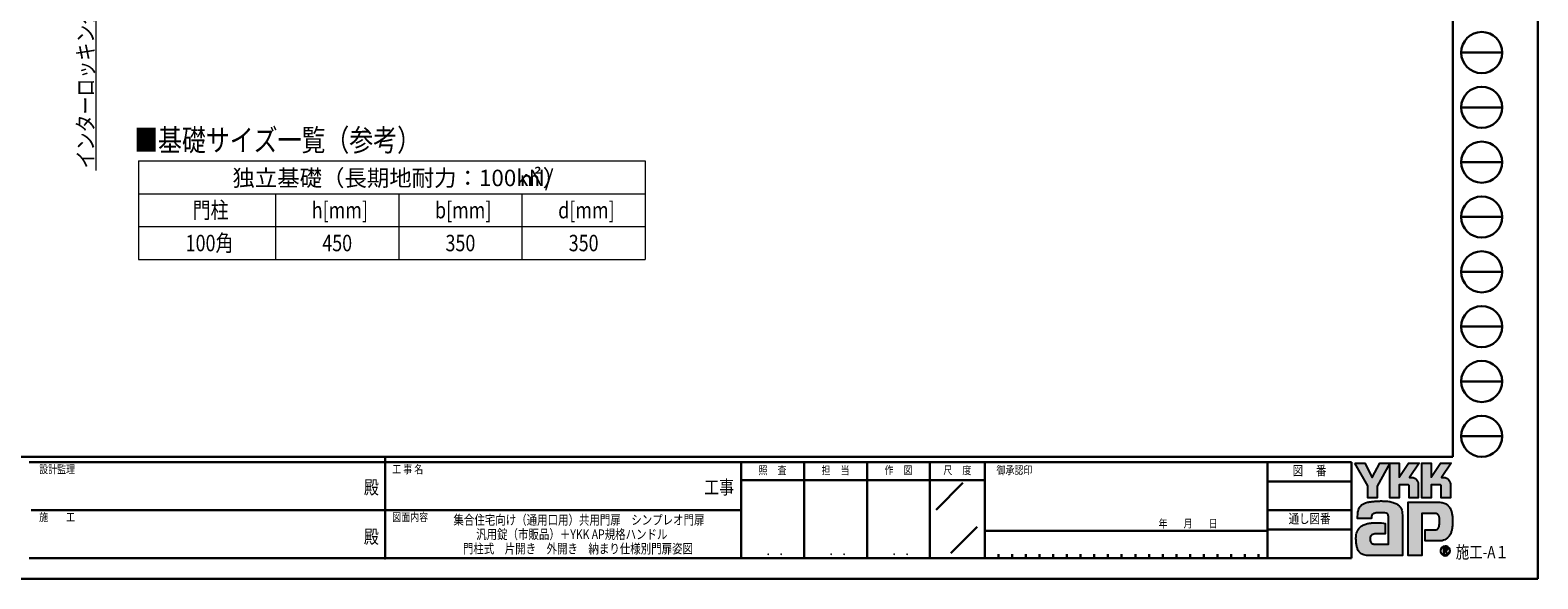
# Model space of a CAD drawing. Units: millimetres. Extents: x 0 to 8410, y 0 to 5940.
# Drawn here: x 2904 to 8410, y 0 to 2002 of the extents above; entities that cross this region are included whole.
import ezdxf
from ezdxf.enums import TextEntityAlignment as Align

# ---------------------------------------------------------------- set-up
doc = ezdxf.new("R2010")
doc.units = ezdxf.units.MM
doc.header["$PDSIZE"] = 0.05
for name, color, linetype, lineweight in [('USER1', 3, 'Continuous', 13), ('YKK_D', 6, 'Continuous', 13), ('YKK_ZWAK', 7, 'Continuous', 30)]:
    doc.layers.add(name, color=color, linetype=linetype, lineweight=lineweight)
doc.styles.add('MtXpl__', font='txt')
doc.styles.add('MtXpl_HGPM', font='txt')
doc.styles.add('text-b', font='extslim2.shx', dxfattribs={"width": 0.8, "bigfont": 'extfont2.shx'})

msp = doc.modelspace()

# ---------------------------------------------------------------- hatches: boundary and pattern name
at = {"layer": 'YKK_ZWAK', "linetype": 'ByBlock', "lineweight": -2}
h = msp.add_hatch(color=256, dxfattribs=at)
edge = h.paths.add_edge_path()
edge.add_arc((8071.699743638502, 101.8440997120164), 17.60746892393451, 44.93442000000285, 90.08535600000255)
edge.add_arc((8071.701705891415, 101.8103019843931), 17.64126964090813, 90.09156552177431, 179.923629932956)
edge.add_arc((8071.59418968362, 101.7911705073003), 17.53378962344496, 179.8606450800951, 225.1439939985764)
edge.add_arc((8071.678286344507, 101.7892219438158), 17.59182972906836, 224.9453553885787, 269.9844512830166)
edge.add_arc((8071.677208071625, 101.8760827517587), 17.67869027553202, 269.9880223087077, 314.9377721061914)
edge.add_arc((8071.796292280636, 101.7619566767586), 17.51378999492805, 314.9257166602815, 360.2350799932708)
edge.add_arc((8071.839445073836, 101.8980011247144), 17.47060770057977, 359.7894949650353, 405.1328750314316)
edge.add_line((8084.164347772398, 114.2802023384955), (8084.164346675578, 114.2802017152738))
edge = h.paths.add_edge_path(flags=16)
edge.add_arc((8071.643626434605, 101.6256216218994), 15.60539496128136, 224.628219000001, 270.1097310000005, ccw=False)
edge.add_arc((8071.527234358711, 101.767044031254), 15.62297575417259, 179.755127369646, 225.2972179378844, ccw=False)
edge.add_arc((8071.591169523911, 101.8671462026368), 15.68680365113114, 134.8007046283088, 180.1217460165476, ccw=False)
edge.add_arc((8071.636904949434, 101.9561537519442), 15.65616367897303, 89.86602478721397, 135.148996271344, ccw=False)
edge.add_arc((8071.705201628127, 101.8371095170442), 15.77519693816796, 45.03107645709707, 90.11509058956278, ccw=False)
edge.add_arc((8071.71573311829, 101.8320443487986), 15.77134150459539, 0.0064280881064178175, 45.071149570043985, ccw=False)
edge.add_arc((8071.648433335253, 101.8588978974238), 15.83866105162768, 270.09072013900766, 359.9092589945101, ccw=False)
edge.add_line((8071.673511708285, 86.02025669991092), (8071.673513357556, 86.02025527985468))
edge = h.paths.add_edge_path(flags=0)
edge.add_arc((8074.008161172626, 107.4972776171567), 3.352834554276566, -1.6106014017748862, 42.86139266983258, ccw=False)
edge.add_line((8077.359671127938, 107.4030408526595), (8077.220407717986, 106.3316013750323))
edge.add_line((8077.220407717986, 106.3316013750323), (8076.836987703456, 105.4869905901551))
edge.add_line((8076.836987703456, 105.4869905901551), (8076.261348266239, 104.8434290954457))
edge.add_line((8076.261348266239, 104.8434290954456), (8075.546129000876, 104.3751065090581))
edge.add_line((8075.546129000876, 104.3751065090581), (8074.743290281359, 104.0558728388593))
edge.add_line((8074.743290281359, 104.0558728388593), (8073.904452871365, 103.8595780927157))
edge.add_line((8073.904452871365, 103.8595780927157), (8073.082256365459, 103.7610911093565))
edge.add_line((8073.082256365459, 103.7610911093565), (8072.328661137619, 103.7339222863609))
edge.add_line((8072.328661137619, 103.7339222863609), (8070.344318228071, 103.7339222863609))
edge.add_line((8070.344318228071, 103.7339222863609), (8071.345828965752, 102.0304370845339))
edge.add_line((8071.345828965752, 102.0304370845339), (8077.893175697413, 90.7845820260606))
edge.add_line((8077.893175697409, 90.7845820260606), (8080.513948285632, 90.7845820260606))
edge.add_line((8080.513948285632, 90.7845820260606), (8074.200593042018, 101.6093203281014))
edge.add_line((8074.200593042018, 101.6093203281014), (8074.791514942173, 101.7268254875575))
edge.add_line((8074.791514942173, 101.7268254875575), (8075.355268019334, 101.8759144037461))
edge.add_line((8075.355268019334, 101.8759144037461), (8075.89015422206, 102.0562474663797))
edge.add_line((8075.89015422206, 102.0562474663797), (8076.39515471949, 102.2678246754583))
edge.add_line((8076.39515471949, 102.2678246754583), (8076.867892239617, 102.5106460309818))
edge.add_line((8076.867892239617, 102.5106460309818), (8077.307687561857, 102.7847115329504))
edge.add_line((8077.307687561857, 102.7847115329504), (8077.712503024493, 103.0893419607893))
edge.add_line((8077.712503024493, 103.0893419607893), (8078.080300965796, 103.4248769247852))
edge.add_arc((8074.074070987469, 107.2430610076502), 5.534293842026559, 316.3767372757107, 361.6565045120804)
edge.add_line((8079.606052008886, 107.4030432209456), (8079.581718046593, 107.9888995777667))
edge.add_line((8079.581718046593, 107.9888995777667), (8079.508362224506, 108.5536714857887))
edge.add_line((8079.508362224506, 108.5536714857887), (8079.387460962175, 109.0956895045518))
edge.add_line((8079.387460962175, 109.0956895045518), (8079.218674649316, 109.6122367517566))
edge.add_line((8079.218674649316, 109.6122367517566), (8079.003361727073, 110.1019547862531))
edge.add_line((8079.003361727073, 110.1019547862531), (8078.741182585165, 110.5621267257419))
edge.add_line((8078.741182585165, 110.5621267257419), (8078.433495664741, 110.9917337393605))
edge.add_line((8078.433495664741, 110.9917337393605), (8078.080300965796, 111.3880589448095))
edge.add_line((8078.080300965796, 111.3880589448095), (8077.617412144007, 111.7972893411815))
edge.add_line((8077.617412144007, 111.7972893411815), (8077.103242168817, 112.1538801429994))
edge.add_line((8077.103242168817, 112.1538801429994), (8076.540507922516, 112.4578313502632))
edge.add_line((8076.540507922516, 112.4578313502632), (8075.931586677127, 112.7077845218231))
edge.add_line((8075.931586677127, 112.7077845218231), (8075.278516094369, 112.9034000473917))
edge.add_line((8075.278516094369, 112.9034000473917), (8074.583673446257, 113.0436590961068))
edge.add_line((8074.583673446257, 113.0436590961068), (8073.849436004799, 113.1285616679682))
edge.add_line((8073.849436004799, 113.1285616679682), (8073.077501821435, 113.1570889321136))
edge.add_line((8073.077501821435, 113.1570889321137), (8065.498419036513, 113.1570889321137))
edge.add_line((8065.498419036513, 113.1570889321137), (8065.498419036513, 90.85929628929871))
edge.add_line((8065.498419036513, 90.85929628929871), (8067.789090425334, 90.85929628929871))
edge.add_line((8067.789090425334, 90.85929628929871), (8067.789090425334, 110.8827188370905))
edge.add_line((8067.789090425334, 110.8827188370905), (8073.077501821435, 110.8827188370905))
edge.add_line((8073.077501821435, 110.8827188370905), (8073.623595163649, 110.864719491856))
edge.add_line((8073.623595163647, 110.864719491856), (8074.137425528553, 110.8114006767269))
edge.add_line((8074.137425528553, 110.8114006767269), (8074.617634475002, 110.7231020019911))
edge.add_line((8074.617634475002, 110.7231020019911), (8075.062863561845, 110.6005026882233))
edge.add_line((8075.062863561845, 110.6005026882233), (8075.471754347928, 110.4442819559983))
edge.add_line((8075.471754347928, 110.4442819559983), (8075.842948392105, 110.2547794156036))
edge.add_line((8075.842948392105, 110.2547794156036), (8076.174747642939, 110.0323346773269))
edge.add_line((8076.174747642937, 110.0323346773269), (8076.465793659279, 109.7779665720306))
edge = h.paths.add_edge_path()
edge.add_arc((7838.368876751822, 45.94053921110367), 238.0028854164259, 87.51793533789117, 91.66438817798303, ccw=False)
edge.add_arc((7841.460670206267, 112.2238646296812), 171.6479889324786, 81.92630775827178, 87.59083149003902, ccw=False)
edge.add_arc((7850.587459734436, 174.7698156796641), 108.4404435454751, 73.67137372319672, 82.0594330221652, ccw=False)
edge.add_arc((7864.126025734535, 220.0822248061167), 61.14992005635714, 60.60528288235503, 73.90849856205972, ccw=False)
edge.add_arc((7869.668690823146, 231.1354965118695), 48.80282772042599, 52.173471518694726, 59.905419987328685, ccw=False)
edge.add_arc((7874.625693885285, 237.5521925872233), 40.6944741192941, 43.55041761169451, 52.145605771503426, ccw=False)
edge.add_arc((7877.356504975942, 240.1913862279744), 36.89689698669204, 34.48659260316282, 43.5018201335609, ccw=False)
edge.add_arc((7877.375560093496, 240.2476320007015), 36.84936070070587, 25.589150532184817, 34.43128324084961, ccw=False)
edge.add_arc((7874.096843978333, 238.7113655055446), 40.47002977378766, 17.430889992148195, 25.545905045019026, ccw=False)
edge.add_line((7912.708448194006, 250.8343737866387), (7914.127321716263, 245.0980628767366))
edge.add_line((7914.127321716263, 245.0980628767366), (7914.931179266651, 238.9572296591455))
edge.add_line((7914.931179266651, 238.9572296591455), (7915.184868151373, 232.4139582509314))
edge.add_line((7915.184868151371, 232.4139582509314), (7915.184868151371, 85))
edge.add_line((7915.184868151371, 84.99999999999999), (7794.552237558145, 85.00000000000014))
edge.add_arc((7794.058422889453, 177.9026929356539), 92.9040053368173, 263.6848746649659, 270.30454692996716, ccw=False)
edge.add_arc((7789.801088644252, 139.9912781939369), 54.75438053932343, 253.691018885623, 263.74909316651605, ccw=False)
edge.add_arc((7784.772394305888, 122.7188653221762), 36.7648515796752, 239.8785013092501, 253.6535482446689, ccw=False)
edge.add_arc((7782.026075571899, 117.7239790843846), 31.06653594424761, 223.6420534782413, 239.6366294170112, ccw=False)
edge.add_arc((7785.335551200498, 120.635134094239), 35.47106877730126, 208.2977657543149, 223.355606159757, ccw=False)
edge.add_arc((7800.00428678726, 128.4420053640282), 52.08776822076726, 196.3102007627962, 208.2099283034402, ccw=False)
edge.add_arc((7833.692694029115, 138.3940807081978), 87.21535973156637, 187.8047148541562, 196.3697110093865, ccw=False)
edge.add_arc((7897.496969579555, 147.3684827548413), 151.6474625896684, 181.9094794174699, 187.8904176513079, ccw=False)
edge.add_arc((7843.132965815566, 146.5129581405301), 97.28984060791895, 174.5558801097798, 182.4727230497099, ccw=False)
edge.add_arc((7813.981852179944, 149.3049198473097), 68.00533601117411, 164.9753667854606, 174.5673877291292, ccw=False)
edge.add_arc((7797.457052887565, 153.7109472093151), 50.90326034781417, 153.891777935297, 164.9434116692619, ccw=False)
edge.add_arc((7789.928072917767, 157.3311678257037), 42.54940654405517, 142.0468818398376, 153.8077060405064, ccw=False)
edge.add_arc((7788.474955217282, 158.3719693887292), 40.76355778361718, 130.6022050713186, 141.944269337734, ccw=False)
edge.add_arc((7790.875174335808, 155.4865749053497), 44.51638816741004, 120.6072426230107, 130.5308147201121, ccw=False)
edge.add_arc((7795.615211250198, 147.426601044808), 53.86682392469975, 112.58837614452091, 120.5816154340441, ccw=False)
edge.add_arc((7801.993383188078, 132.1012129153205), 70.46648038479611, 106.6130308198974, 112.5902350136696, ccw=False)
edge.add_arc((7812.024133998486, 98.38632810638573), 105.6418826424866, 99.87193010640078, 106.59824860692831, ccw=False)
edge.add_arc((7817.643801544192, 66.72750844184088), 137.7954590034383, 94.78469170294778, 99.9171141639502, ccw=False)
edge.add_arc((7820.379478287978, 35.22933319151607), 169.4120848001592, 90.80098592879739, 94.81811646898808, ccw=False)
edge.add_arc((7820.795441206619, 11.7744954196069), 192.8704656492179, 87.57779436069058, 90.82713927416393, ccw=False)
edge.add_line((7828.946701035109, 204.4726362589897), (7838.40747241711, 203.8483181430207))
edge.add_line((7838.40747241711, 203.8483181430207), (7845.844937712167, 203.0145748873418))
edge.add_line((7845.844937712167, 203.0145748873418), (7850.710194690114, 202.2334712262169))
edge.add_line((7850.710194690114, 202.2334712262169), (7852.45375390586, 201.7671863015542))
edge.add_line((7852.45375390586, 201.7671863015542), (7852.45375390586, 163.5274075454684))
edge.add_line((7852.45375390586, 163.5274075454684), (7846.922181543944, 164.1111976295873))
edge.add_line((7846.922181543944, 164.1111976295873), (7840.855722979305, 164.4396007775472))
edge.add_line((7840.855722979305, 164.4396007775472), (7834.646288483651, 164.5666150250518))
edge.add_line((7834.646288483651, 164.5666150250518), (7828.686467549268, 164.5475968489549))
edge.add_line((7828.686467549268, 164.5475968489549), (7823.368170447868, 164.4375631158225))
edge.add_line((7823.368170447868, 164.4375631158225), (7819.083647061455, 164.290851471646))
edge.add_line((7819.083647061455, 164.290851471646), (7816.225147272027, 164.1624787829915))
edge.add_line((7816.225147272027, 164.1624787829915), (7815.185260571867, 164.1078015267128))
edge.add_line((7815.185260571867, 164.1078015267128), (7810.862021612685, 163.3178679981145))
edge.add_line((7810.862021612685, 163.3178679981145), (7807.134119487392, 162.0806677209501))
edge.add_line((7807.134119487392, 162.0806677209501), (7804.002233416571, 160.3877104380339))
edge.add_line((7804.002233416572, 160.3877104380339), (7801.466703010504, 158.2311851127544))
edge.add_line((7801.466703010504, 158.2311851127544), (7799.526849048614, 155.602941098213))
edge.add_line((7799.526849048614, 155.602941098213), (7798.183350751479, 152.4955069680858))
edge.add_line((7798.183350751479, 152.4955069680858), (7797.435868508812, 148.9003924651869))
edge.add_line((7797.435868508812, 148.9003924651869), (7797.285081541187, 144.8097865529048))
edge.add_line((7797.285081541187, 144.8097865529048), (7797.762233995047, 140.3113086854006))
edge.add_line((7797.762233995047, 140.3113086854006), (7798.717897343919, 136.5925760378713))
edge.add_line((7798.717897343919, 136.5925760378713), (7800.092639787497, 133.5826100602411))
edge.add_line((7800.092639787497, 133.5826100602411), (7801.827029525482, 131.2104322024336))
edge.add_line((7801.827029525482, 131.2104322024336), (7803.860615926706, 129.4050639143729))
edge.add_line((7803.860615926706, 129.4050639143729), (7806.133967190866, 128.0948474254077))
edge.add_line((7806.133967190866, 128.0948474254077), (7808.587311907375, 127.2094834060371))
edge.add_line((7808.587311907375, 127.2094834060371), (7811.160539055349, 126.6773140856098))
edge.add_line((7811.160539055349, 126.6773140856098), (7864.26234321063, 126.6773140856098))
edge.add_line((7864.26234321063, 126.6773140856098), (7864.26234321063, 224.9262306333311))
edge.add_line((7864.26234321063, 224.9262306333311), (7864.277625673564, 226.874235242119))
edge.add_line((7864.277625673564, 226.874235242119), (7864.176082197619, 228.7784301238264))
edge.add_line((7864.176082197619, 228.7784301238264), (7863.926808246635, 230.6133445068949))
edge.add_line((7863.926808246635, 230.6133445068949), (7863.499238894738, 232.3538472300534))
edge.add_line((7863.499238894738, 232.3538472300534), (7862.862469605778, 233.9754863526062))
edge.add_line((7862.862469605778, 233.9754863526063), (7861.985595843595, 235.4527911029946))
edge.add_line((7861.985595843595, 235.4527911029945), (7860.837373461741, 236.7613095405225))
edge.add_line((7860.837373461741, 236.7613095405225), (7859.387577144636, 237.8755708936314))
edge.add_line((7859.387577144636, 237.8755708936314), (7856.273350808759, 239.0981679284355))
edge.add_line((7856.273350808759, 239.0981679284355), (7851.293984774234, 240.1339793051446))
edge.add_line((7851.293984774234, 240.1339793051446), (7844.941234737276, 240.8981024518972))
edge.add_line((7844.941234737276, 240.8981024518972), (7837.707196004396, 241.3059744071193))
edge.add_line((7837.707196004396, 241.3059744071193), (7830.083624271818, 241.2733718195245))
edge.add_line((7830.083624271818, 241.2733718195245), (7822.562614846018, 240.7160713378227))
edge.add_arc((7829.565690495147, 178.0063475130001), 63.09954461589193, 96.37207465332192, 102.7534079932569)
edge.add_arc((7822.990235967669, 206.3711453916138), 33.98329973755922, 102.4978957058443, 112.8463169705322)
edge.add_line((7809.795856942372, 237.688441302813), (7807.472710943978, 236.379927187721))
edge.add_line((7807.472710943978, 236.379927187721), (7805.65885239873, 234.7820607852895))
edge.add_line((7805.65885239873, 234.7820607852895), (7804.287845668316, 232.9165814763508))
edge.add_line((7804.287845668316, 232.9165814763509), (7803.292108305524, 230.8048847090142))
edge.add_line((7803.292108305524, 230.8048847090142), (7802.605416304309, 228.4690451519634))
edge.add_line((7802.605416304309, 228.4690451519634), (7802.160866438042, 225.9307978635951))
edge.add_line((7802.160866438042, 225.9307978635951), (7801.890876259522, 223.2111986817309))
edge.add_line((7801.890876259523, 223.2111986817309), (7801.729221762697, 220.3326618853421))
edge.add_line((7801.729221762697, 220.3326618853421), (7751.744360825593, 220.2110814024366))
edge.add_line((7751.744360825593, 220.2110814024366), (7751.890053638907, 227.0474364887161))
edge.add_line((7751.890053638907, 227.0474364887161), (7752.16785485404, 234.7280627495847))
edge.add_arc((7842.80465831312, 229.5415451119436), 90.78507645249684, 171.5562215410652, 176.7249302595971, ccw=False)
edge.add_arc((7812.041073761823, 234.1331907221142), 59.68072909591978, 163.4838524863008, 171.5798233267276, ccw=False)
edge.add_arc((7796.605315999328, 238.7123013346301), 43.58008109155185, 152.2125045740734, 163.4864976584933, ccw=False)
edge.add_arc((7789.936601289025, 242.1607316588866), 36.07279508920198, 138.0385215069419, 152.1201504079557, ccw=False)
edge.add_arc((7789.93141676638, 241.9920314080752), 36.18196773988792, 122.60462867217839, 137.8343845030835, ccw=False)
edge.add_arc((7794.715303347276, 234.2540974358622), 45.27843077987834, 108.37420791968111, 122.4280899168763, ccw=False)
edge.add_arc((7802.292706793274, 207.3077861530989), 73.25111805342314, 100.9315937394664, 107.3549899713762, ccw=False)
edge.add_arc((7827.053177233485, 87.18251487375372), 195.8981124193156, 97.86054447666328, 101.37937906247248, ccw=False)
edge.add_arc((7838.677903115433, 6.418804497566924), 277.493180782217, 94.9020122383061, 97.95760039022957, ccw=False)
edge.add_arc((7839.469601618434, -0.0454555164845516), 284.0015470024212, 91.61689723320723, 94.94970856324022, ccw=False)
edge = h.paths.add_edge_path()
edge.add_arc((8018.405261283088, 194.883069952641), 78.9742424913182, 339.22498221091587, 347.3145741352372, ccw=False)
edge.add_arc((8055.359695399589, 180.5741956625366), 39.34815393326459, 326.2325061058077, 339.6193101912123, ccw=False)
edge.add_arc((8040.413175083051, 191.7134972569405), 57.97251228366087, 318.6736738685102, 325.2911172618525, ccw=False)
edge.add_arc((8046.228464891918, 186.6130329392992), 50.23738334831034, 311.5703269329227, 318.6624294560623, ccw=False)
edge.add_line((8079.562920186843, 149.0283448885021), (8074.949773336124, 145.4428201287032))
edge.add_line((8074.949773336122, 145.4428201287032), (8070.144287768767, 142.6240547429049))
edge.add_line((8070.144287768767, 142.6240547429049), (8065.182921079474, 140.5205086224669))
edge.add_line((8065.182921079474, 140.5205086224669), (8060.10099273814, 139.0812402242726))
edge.add_line((8060.10099273814, 139.0812402242726), (8054.93484104552, 138.2553080052048))
edge.add_line((8054.93484104552, 138.2553080052049), (8049.719785471504, 137.9910912015723))
edge.add_line((8049.719785471504, 137.9910912015723), (7998.359502870242, 137.9910912015723))
edge.add_line((7998.359502870242, 137.9910912015723), (7998.359502870242, 178.3371329603955))
edge.add_line((7998.359502870242, 178.3371329603955), (8027.321468183606, 178.3371329603955))
edge.add_line((8027.321468183606, 178.3371329603955), (8032.661500343399, 178.4115076133461))
edge.add_line((8032.661500343399, 178.4115076133461), (8037.356612567334, 178.8662457882358))
edge.add_line((8037.356612567334, 178.8662457882358), (8041.386088627874, 180.0480895885456))
edge.add_arc((8036.718938899856, 190.5718195454982), 11.51221867367882, 293.9167198020605, 314.0937636770703)
edge.add_arc((8035.14967874538, 191.9571009498386), 13.60005442076926, 314.7809858171797, 333.9292818603019)
edge.add_arc((8025.04920680372, 196.8614928300238), 24.82823217337466, 334.0067642612878, 347.3498910530277)
edge.add_arc((7997.496686258596, 203.2419818709085), 53.10958379585995, 347.1430841970991, 355.4000769567)
edge.add_arc((7937.20279214902, 208.4236389825372), 113.6253047071514, 355.2339044354762, 360.2919344246406)
edge.add_line((8050.826621932722, 209.0025820514527), (8050.764087105397, 215.3682387034624))
edge.add_line((8050.764087105397, 215.3682387034625), (8050.460475508421, 221.1022187966937))
edge.add_line((8050.460475508421, 221.1022187966937), (8049.742199750474, 226.1376205286494))
edge.add_line((8049.742199750474, 226.1376205286495), (8048.436737805534, 230.4072010624174))
edge.add_arc((8035.712261590049, 225.0960617153186), 13.78841891308454, 22.65543833575849, 39.38165319252862)
edge.add_arc((8037.652317905697, 226.5794060510672), 11.34803507427674, 39.80779662169855, 59.7537818176739)
edge.add_arc((8036.270352580341, 223.9835565113691), 14.28708048026977, 60.2099075952312, 77.92418213913811)
edge.add_arc((8034.141625470493, 213.9894069733661), 24.505419612029, 77.94572257653994, 90.63794058773097)
edge.add_line((8033.868783754716, 238.4933076375409), (7986.193983153369, 238.4933220064949))
edge.add_line((7986.193983153369, 238.4933220064949), (7986.193983153369, 85))
edge.add_line((7986.193983153369, 84.99999999999999), (7936.230178054086, 84.99999999999999))
edge.add_line((7936.230178054086, 84.99999999999999), (7936.230178054086, 279.2085201477715))
edge.add_line((7936.230178054086, 279.2085201477715), (8052.352444419783, 279.2085201477714))
edge.add_arc((8050.454723589988, 225.786903213103), 53.45531311537044, 78.73197638228368, 87.96551099663088, ccw=False)
edge.add_arc((8052.022233452078, 233.8022746385592), 45.28816670859781, 69.0303397675134, 78.69541395760581, ccw=False)
edge.add_arc((8053.483492731583, 237.6989413418757), 41.12664093330892, 59.39483710465089, 68.98849810507397, ccw=False)
edge.add_arc((8054.158936947386, 238.8861267011587), 39.76096028450432, 50.30120407773393, 59.36159834971329, ccw=False)
edge.add_arc((8053.912824660228, 238.6068789112341), 40.13302329272998, 42.05209438652213, 50.28551138205171, ccw=False)
edge.add_line((8083.713044558317, 265.4882191427113), (8086.9719775117, 261.3755839540037))
edge.add_line((8086.971977511696, 261.3755839540036), (8089.413096257855, 257.3909364514046))
edge.add_line((8089.413096257855, 257.3909364514046), (8091.116241849396, 253.7849544193049))
edge.add_arc((8034.092212487051, 227.188326936123), 62.92154256053493, 14.762666767432506, 25.004857483356773, ccw=False)
edge.add_arc((7995.501847499451, 216.670452798219), 102.9186976224796, 7.913901303101682, 14.95041339176612, ccw=False)
edge.add_arc((7956.956433847469, 211.0657829903963), 141.8688964173969, 2.5437612488565833, 8.012513468652287, ccw=False)
edge.add_arc((7934.862735084708, 209.9038021642562), 163.9924949756645, -2.235807907604226, 2.606741948428123, ccw=False)
edge.add_arc((7941.169609556879, 209.4982064780563), 157.6746789249186, 352.8936963416039, 357.82205712252266, ccw=False)
edge.add_arc((7974.149699389336, 205.2072843256961), 124.4172256635881, 347.15165836895227, 352.9756549716377, ccw=False)
edge = h.paths.add_edge_path()
edge.add_arc((7949.81593663647, 344.8108816871174), 24.97748057372807, 78.2679820538109, 90.11215451062168, ccw=False)
edge.add_arc((7950.173950484039, 346.6288963641474), 23.12465678617571, 66.19963222081822, 78.22058292401289, ccw=False)
edge.add_line((7959.505932772801, 367.7869647552047), (7963.549108796785, 365.4776410295685))
edge.add_line((7963.549108796785, 365.4776410295685), (7966.972720104523, 362.4663166107885))
edge.add_line((7966.972720104523, 362.4663166107885), (7969.72526148427, 358.8813904165129))
edge.add_line((7969.72526148427, 358.8813904165129), (7971.755451782621, 354.8505559148211))
edge.add_line((7971.755451782621, 354.8505559148211), (7973.010991015306, 350.5025254046553))
edge.add_line((7973.010991015306, 350.5025254046553), (7973.441277249498, 345.9649923540949))
edge.add_line((7973.441277249498, 345.9649923540949), (7973.441277249498, 295.7817990091225))
edge.add_line((7973.441277249498, 295.7817990091225), (7940.410441082256, 295.7817990091225))
edge.add_line((7940.410441082256, 295.7817990091225), (7940.410441082254, 338.5903549622138))
edge.add_arc((7935.724277553678, 338.7066687690901), 4.687606800725922, 358.5781712163345, 452.1682981404213)
edge.add_line((7935.546922375817, 343.390919259734), (7903.769547559464, 343.3910859855446))
edge.add_line((7903.769547559464, 343.3910859855446), (7903.769547559464, 295.9033794920281))
edge.add_line((7903.769547559464, 295.9033794920281), (7869.9141376143, 295.9033794920281))
edge.add_line((7869.914137614298, 295.9033794920281), (7869.914137614298, 422.0000000000001))
edge.add_line((7869.914137614298, 422.0000000000001), (7903.769547559463, 422.0000000000001))
edge.add_line((7903.769547559464, 422.0000000000001), (7903.769547559464, 370.41523499874))
edge.add_line((7903.769547559464, 370.41523499874), (7937.069015464079, 422.0000000000001))
edge.add_line((7937.069015464079, 422.0000000000001), (7976.838738565105, 422.0000000000001))
edge.add_line((7976.838738565105, 422.0000000000001), (7941.159281766072, 369.7883144081154))
edge.add_line((7941.159281766072, 369.7883144081154), (7942.423990476519, 369.7883144081154))
edge.add_line((7942.423990476519, 369.7883144081154), (7943.819449147634, 369.7883144081154))
edge.add_line((7943.819449147634, 369.7883144081154), (7945.252604560653, 369.7883144081154))
edge.add_line((7945.252604560653, 369.7883144081154), (7946.632101548257, 369.7883144081154))
edge.add_line((7946.632101548257, 369.7883144081154), (7947.865226501973, 369.7883144081154))
edge.add_line((7947.865226501973, 369.7883144081154), (7948.860284644188, 369.7883144081154))
edge.add_line((7948.860284644188, 369.7883144081154), (7949.524901976719, 369.7883144081154))
edge.add_line((7949.52490197672, 369.7883144081154), (7949.767044111661, 369.7883144081154))
h.paths.add_polyline_path([(7741.019807558352, 422.0000000000001), (7777.83118544544, 422.0000000000001), (7805.471387520062, 369.9003858029723), (7833.038912993171, 422.0000000000001), (7869.876440872393, 422.0000000000001), (7822.671629748317, 338.0099609809694), (7822.671629748317, 295.866022360409), (7789.097077510874, 295.866022360409), (7789.097077510874, 339.1425612896004)])
edge = h.paths.add_edge_path()
edge.add_arc((8066.77882280524, 344.7662993813761), 25.02205969309315, 78.2785069830033, 90.10825959996419, ccw=False)
edge.add_arc((8067.123752393909, 346.5210653864041), 23.2338199313337, 66.2482987955566, 78.2322632326792, ccw=False)
edge.add_line((8076.481727887275, 367.786969629281), (8080.536702174892, 365.4776410295685))
edge.add_line((8080.536702174892, 365.4776410295685), (8083.974237504412, 362.4663166107885))
edge.add_line((8083.974237504412, 362.4663166107885), (8086.740363295657, 358.8813904165129))
edge.add_line((8086.740363295659, 358.8813904165129), (8088.782439954069, 354.8505559148211))
edge.add_line((8088.782439954069, 354.8505559148211), (8090.046809054227, 350.5025254046553))
edge.add_line((8090.046809054227, 350.5025254046553), (8090.479812170721, 345.9649923540949))
edge.add_line((8090.479812170721, 345.9649923540949), (8090.479812170721, 295.8660223604091))
edge.add_line((8090.479812170721, 295.866022360409), (8057.373922129952, 295.866022360409))
edge.add_line((8057.373922129952, 295.866022360409), (8057.373922129952, 338.5903549622137))
edge.add_arc((8052.709680666508, 338.728834791916), 4.66629672144151, 358.2994062850051, 452.4345457850627)
edge.add_line((8052.511465458222, 343.3909197143235), (8020.769706518207, 343.3910859855447))
edge.add_line((8020.769706518207, 343.3910859855446), (8020.769706518207, 295.866022360409))
edge.add_line((8020.769706518207, 295.866022360409), (7986.895957617521, 295.866022360409))
edge.add_line((7986.89595761752, 295.866022360409), (7986.89595761752, 422))
edge.add_line((7986.89595761752, 422.0000000000001), (8020.769706518203, 422.0000000000001))
edge.add_line((8020.769706518207, 422.0000000000001), (8020.769706518207, 370.41523499874))
edge.add_line((8020.769706518207, 370.41523499874), (8054.032496511776, 422.0000000000001))
edge.add_line((8054.032496511775, 422.0000000000001), (8093.802559223091, 422.0000000000001))
edge.add_line((8093.802559223091, 422.0000000000001), (8058.122762813772, 369.7883144081154))
edge.add_line((8058.122762813772, 369.7883144081154), (8059.401055935714, 369.7883144081154))
edge.add_line((8059.401055935714, 369.7883144081154), (8060.802627592002, 369.7883144081154))
edge.add_line((8060.802627592002, 369.7883144081154), (8062.236801835886, 369.7883144081154))
edge.add_line((8062.236801835886, 369.7883144081154), (8063.613581941188, 369.7883144081154))
edge.add_line((8063.61358194119, 369.7883144081154), (8064.841612740593, 369.7883144081154))
edge.add_line((8064.841612740593, 369.7883144081154), (8065.831237118208, 369.7883144081154))
edge.add_line((8065.831237118208, 369.7883144081154), (8066.491439517005, 369.7883144081154))
edge.add_line((8066.491439517005, 369.7883144081154), (8066.731543990226, 369.7883144081154))

# ---------------------------------------------------------------- linework, layer by layer
at = {"layer": 'USER1', "linetype": 'Continuous'}
for p, q in [((3300.01980756, 1525), (5150.01980756, 1525)), ((3300.01980756, 1525), (3300.01980756, 1165)), ((5150.01980756, 1525), (5150.01980756, 1165)), ((3300.01980756, 1405), (5150.01980756, 1405)), ((3800.01980756, 1405), (3800.01980756, 1165)), ((4250.01980756, 1405), (4250.01980756, 1165)), ((4700.01980756, 1405), (4700.01980756, 1165)), ((3300.01980756, 1285), (5150.01980756, 1285)), ((3300.01980756, 1165), (5150.01980756, 1165))]:
    msp.add_line(p, q, dxfattribs=at)
at = {"layer": 'YKK_D'}
msp.add_line((3144.17208015, 2642.32963075), (3144.17208015, 1489.32963075), dxfattribs=at)
at = {"layer": 'YKK_ZWAK'}
for p, q in [((8410, 0), (8410, 5940)), ((8100.01980756, 5745), (8100.01980756, 445)), ((8130.01980756, 1920), (8280.01980756, 1920)), ((8130.01980756, 1720), (8280.01980756, 1720)), ((8130.01980756, 1520), (8280.01980756, 1520)), ((8130.01980756, 1320), (8280.01980756, 1320)), ((8130.01980756, 1120), (8280.01980756, 1120)), ((8130.01980756, 920), (8280.01980756, 920)), ((8130.01980756, 720), (8280.01980756, 720)), ((8130.01980756, 520), (8280.01980756, 520)), ((8100.01980756, 445), (300.01980756, 445)), ((4200.01980756, 445), (4200.01980756, 75)), ((4200.01980756, 425), (2900.01980756, 425)), ((5500.01980756, 425), (4200.01980756, 425)), ((6190.01980756, 425), (5500.01980756, 425)), ((5500.01980756, 425), (5500.01980756, 75)), ((5730.01980756, 425), (5730.01980756, 75)), ((5960.01980756, 425), (5960.01980756, 75)), ((6190.01980756, 425), (6190.01980756, 75)), ((6390.01980756, 425), (6190.01980756, 425)), ((7422.51980756, 425), (6390.01980756, 425)), ((6390.01980756, 425), (6390.01980756, 75)), ((7422.51980756, 425), (7422.51980756, 75)), ((7730.01980756, 425), (7422.51980756, 425)), ((7730.01980756, 425), (7730.01980756, 75)), ((6190.01980756, 360), (5500.01980756, 360)), ((6190.01980756, 360), (6390.01980756, 360)), ((6212.10456837, 251.70879605), (6310.03728372, 349.6415114)), ((7422.51980756, 355), (7730.01980756, 355)), ((2907.51980756, 250), (4200.01980756, 250)), ((4200.01980756, 250), (5500.01980756, 250)), ((7422.51980756, 250), (7730.01980756, 250)), ((6265.67175267, 94.01154682), (6361.89194622, 190.23174037)), ((6390.01980756, 175), (7422.51980756, 175)), ((7730.01980756, 180), (7422.51980756, 180)), ((2900.01980756, 75), (4200.01980756, 75)), ((4200.01980756, 75), (5500.01980756, 75)), ((5500.01980756, 75), (6190.01980756, 75)), ((6190.01980756, 75), (6390.01980756, 75)), ((6390.01980756, 75), (7422.51980756, 75)), ((6440.01980756, 90), (6440.01980756, 75)), ((6490.01980756, 90), (6490.01980756, 75)), ((6540.01980756, 90), (6540.01980756, 75)), ((6590.01980756, 90), (6590.01980756, 75)), ((6640.01980756, 90), (6640.01980756, 75)), ((6690.01980756, 90), (6690.01980756, 75)), ((6740.01980756, 90), (6740.01980756, 75)), ((6790.01980756, 90), (6790.01980756, 75)), ((6840.01980756, 90), (6840.01980756, 75)), ((6890.01980756, 90), (6890.01980756, 75)), ((6940.01980756, 90), (6940.01980756, 75)), ((6990.01980756, 90), (6990.01980756, 75)), ((7040.01980756, 90), (7040.01980756, 75)), ((7090.01980756, 90), (7090.01980756, 75)), ((7140.01980756, 90), (7140.01980756, 75)), ((7190.01980756, 90), (7190.01980756, 75)), ((7240.01980756, 90), (7240.01980756, 75)), ((7290.01980756, 90), (7290.01980756, 75)), ((7340.01980756, 90), (7340.01980756, 75)), ((7390.01980756, 90), (7390.01980756, 75)), ((7422.51980756, 75), (7730.01980756, 75)), ((0, 0), (8410, 0))]:
    msp.add_line(p, q, dxfattribs=at)
at = {"layer": 'YKK_ZWAK', "linetype": 'ByBlock', "lineweight": -2}
msp.add_lwpolyline([(7741.01980756, 422), (7777.83118545, 422), (7805.47138752, 369.9003858), (7833.03891299, 422), (7869.87644087, 422), (7822.67162975, 338.00996098), (7822.67162975, 295.86602236), (7789.09707751, 295.86602236), (7789.09707751, 339.14256129)], close=True, dxfattribs=at)
for points in [[(7949.76704411, 369.78831441, -0.05172601), (7954.89471945, 369.26656612, -0.05249945), (7959.50593277, 367.78696476), (7963.5491088, 365.47764103), (7966.9727201, 362.46631661), (7969.72526148, 358.88139042), (7971.75545178, 354.85055591), (7973.01099102, 350.5025254), (7973.44127725, 345.96499235), (7973.44127725, 295.78179901), (7940.41044108, 295.78179901), (7940.41044108, 338.59035496, 0.4326875), (7935.54692238, 343.39091926), (7903.76954756, 343.39108599), (7903.76954756, 295.90337949), (7869.91413761, 295.90337949), (7869.91413761, 422), (7903.76954756, 422), (7903.76954756, 370.415235), (7937.06901546, 422), (7976.83873857, 422), (7941.15928177, 369.78831441), (7942.42399048, 369.78831441), (7943.81944915, 369.78831441), (7945.25260456, 369.78831441), (7946.63210155, 369.78831441), (7947.8652265, 369.78831441), (7948.86028464, 369.78831441), (7949.52490198, 369.78831441)], [(8066.73154399, 369.78831441, -0.05166292), (8071.86216961, 369.26656584, -0.05233762), (8076.48172789, 367.78696963), (8080.53670217, 365.47764103), (8083.9742375, 362.46631661), (8086.7403633, 358.88139042), (8088.78243995, 354.85055591), (8090.04680905, 350.5025254), (8090.47981217, 345.96499235), (8090.47981217, 295.86602236), (8057.37392213, 295.86602236), (8057.37392213, 338.59035496, 0.43551369), (8052.51146546, 343.39091971), (8020.76970652, 343.39108599), (8020.76970652, 295.86602236), (7986.89595762, 295.86602236), (7986.89595762, 422), (8020.76970652, 422), (8020.76970652, 370.415235), (8054.03249651, 422), (8093.80255922, 422), (8058.12276281, 369.78831441), (8059.40105594, 369.78831441), (8060.80262759, 369.78831441), (8062.23680184, 369.78831441), (8063.61358194, 369.78831441), (8064.84161274, 369.78831441), (8065.83123712, 369.78831441), (8066.49143952, 369.78831441)], [(7831.45609046, 283.84301262, -0.01809429), (7848.675985, 283.72013671, -0.02472118), (7865.56805365, 282.17052146, -0.03661616), (7881.07507993, 278.83630794, -0.05811151), (7894.13983878, 273.35964732, -0.0337498), (7899.59813944, 269.68344197, -0.03752118), (7904.11976158, 265.59038431, -0.03935665), (7907.76909358, 261.08290273, -0.03860024), (7910.61052654, 256.16342256, -0.03542324), (7912.70844819, 250.83437379), (7914.12732172, 245.09806288), (7914.93117927, 238.95722966), (7915.18486815, 232.41395825), (7915.18486815, 85), (7794.55223756, 85, -0.0288918), (7783.83928889, 85.56243353, -0.04391483), (7774.42511928, 87.44014353, -0.06017746), (7766.32249301, 90.91862234, -0.06990303), (7759.54429514, 96.28338198, -0.06579693), (7754.10342271, 103.81993651, -0.05196907), (7750.01277477, 113.81380232, -0.03738925), (7747.28523903, 126.55048775, -0.02610269), (7745.93371427, 142.31550832, -0.03455749), (7746.28197997, 155.74332255, -0.04187754), (7748.30131511, 166.93423568, -0.04825926), (7751.7477355, 176.11184492, -0.05136137), (7756.37725952, 183.4997543, -0.04952953), (7761.94589167, 189.32154823, -0.04332683), (7768.20964568, 193.8008363, -0.03489123), (7774.92453223, 197.16120189, -0.02608639), (7781.84657166, 199.62625155, -0.02935753), (7793.9122069, 202.46401767, -0.02239816), (7806.15006222, 204.04277518, -0.01752983), (7818.0112013, 204.62486365, -0.01417889), (7828.94670104, 204.47263626), (7838.40747242, 203.84831814), (7845.84493771, 203.01457489), (7850.71019469, 202.23347123), (7852.45375391, 201.7671863), (7852.45375391, 163.52740755), (7846.92218154, 164.11119763), (7840.85572298, 164.43960078), (7834.64628848, 164.56661503), (7828.68646755, 164.54759685), (7823.36817045, 164.43756312), (7819.08364706, 164.29085147), (7816.22514727, 164.16247878), (7815.18526057, 164.10780153), (7810.86202161, 163.317868), (7807.13411949, 162.08066772), (7804.00223342, 160.38771044), (7801.46670301, 158.23118511), (7799.52684905, 155.6029411), (7798.18335075, 152.49550697), (7797.43586851, 148.90039247), (7797.28508154, 144.80978655), (7797.762234, 140.31130869), (7798.71789734, 136.59257604), (7800.09263979, 133.58261006), (7801.82702953, 131.2104322), (7803.86061593, 129.40506391), (7806.13396719, 128.09484743), (7808.58731191, 127.20948341), (7811.16053906, 126.67731409), (7864.26234321, 126.67731409), (7864.26234321, 224.92623063), (7864.27762567, 226.87423524), (7864.1760822, 228.77843012), (7863.92680825, 230.61334451), (7863.49923889, 232.35384723), (7862.86246961, 233.97548635), (7861.98559584, 235.4527911), (7860.83737346, 236.76130954), (7859.38757714, 237.87557089), (7856.27335081, 239.09816793), (7851.29398477, 240.13397931), (7844.94123474, 240.89810245), (7837.707196, 241.30597441), (7830.08362427, 241.27337182), (7822.56261485, 240.71607134, 0.02785102), (7815.63612221, 239.54917535, 0.04518422), (7809.79585694, 237.6884413), (7807.47271094, 236.37992719), (7805.6588524, 234.78206079), (7804.28784567, 232.91658148), (7803.29210831, 230.80488471), (7802.6054163, 228.46904515), (7802.16086644, 225.93079786), (7801.89087626, 223.21119868), (7801.72922176, 220.33266189), (7751.74436083, 220.2110814), (7751.89005364, 227.04743649), (7752.16785485, 234.72806275, -0.02255657), (7753.00365348, 242.87232291, -0.03534004), (7754.82279223, 251.09955991, -0.04923179), (7758.0507704, 259.02905505, -0.06152013), (7763.1130681, 266.28011417, -0.06655033), (7770.4351672, 272.47204194, -0.06139861), (7780.44255209, 277.22414358, -0.02803469), (7788.40159325, 279.22971091, -0.01535502), (7800.26167727, 281.23994446, -0.01333331), (7814.96557944, 282.89699728, -0.01454316)], [(8095.45177678, 177.54048, -0.03531217), (8092.24463185, 166.87095951, -0.05847747), (8088.06981354, 158.70354434, -0.02888207), (8083.94825918, 153.43153501, -0.03095502), (8079.56292019, 149.02834489), (8074.94977334, 145.44282013), (8070.14428777, 142.62405474), (8065.18292108, 140.52050862), (8060.10099274, 139.08124022), (8054.93484105, 138.25530801), (8049.71978547, 137.9910912), (7998.35950287, 137.9910912), (7998.35950287, 178.33713296), (8027.32146818, 178.33713296), (8032.66150034, 178.41150761), (8037.35661257, 178.86624579), (8041.38608863, 180.04808959, 0.08826713), (8044.7295393, 182.30372061, 0.08374516), (8047.36595885, 185.98014683, 0.05828624), (8049.27474874, 191.42419287, 0.03604352), (8050.43520335, 198.98272148, 0.0220734), (8050.82662193, 209.00258205), (8050.76408711, 215.3682387), (8050.46047551, 221.1022188), (8049.74219975, 226.13762053), (8048.43673781, 230.40720106, 0.07311173), (8046.36983774, 233.84457969, 0.08725118), (8043.36851562, 236.38261898, 0.07744739), (8039.25929358, 237.95448706, 0.05543693), (8033.86878375, 238.49330764), (7986.19398315, 238.49332201), (7986.19398315, 85), (7936.23017805, 85), (7936.23017805, 279.20852015), (8052.35244442, 279.20852015, -0.04031071), (8060.89982973, 278.21180434, -0.04219686), (8068.22967006, 276.09100886, -0.04188471), (8074.421846, 273.09648302, -0.03955404), (8079.55631587, 269.47872559, -0.03594052), (8083.71304456, 265.48821914), (8086.97197751, 261.37558395), (8089.41309626, 257.39093645), (8091.11624185, 253.78495442, -0.04471976), (8094.93669156, 243.22172595, -0.03071223), (8097.44035638, 230.84079957, -0.02386646), (8098.68553473, 217.36226872, -0.02113275), (8098.73038753, 203.50607664, -0.02150735), (8097.63308415, 189.99216915, -0.02541745)], [(8084.16434668, 114.28020172, 0.1995971), (8071.67351304, 119.4515491, 0.41335534), (8054.06045192, 101.83381619, 0.20019794), (8059.22712619, 89.36178922, 0.19908971), (8071.67351234, 84.19739286, 0.19868444), (8084.16434567, 89.36179155, 0.20031601), (8089.30993486, 101.83381415, 0.20047039), (8084.16434777, 114.28020234)], [(8071.67351336, 86.02025528, -0.2010974), (8060.53757678, 90.66277469, -0.20137243), (8055.90440129, 101.83381383, -0.20036901), (8060.53757414, 112.99790709, -0.20019623), (8071.67351386, 117.61227463, -0.19929348), (8082.85389853, 112.99790679, -0.19920596), (8087.48707452, 101.83381376, -0.41328625), (8071.67351171, 86.0202567)], [(8076.46579366, 109.77796657, -0.19651844), (8077.35967113, 107.40304085), (8077.22040772, 106.33160138), (8076.8369877, 105.48699059), (8076.26134827, 104.8434291), (8075.546129, 104.37510651), (8074.74329028, 104.05587284), (8073.90445287, 103.85957809), (8073.08225637, 103.76109111), (8072.32866114, 103.73392229), (8070.34431823, 103.73392229), (8071.34582897, 102.03043708), (8077.8931757, 90.78458203), (8080.51394829, 90.78458203), (8074.20059304, 101.60932033), (8074.79151494, 101.72682549), (8075.35526802, 101.8759144), (8075.89015422, 102.05624747), (8076.39515472, 102.26782468), (8076.86789224, 102.51064603), (8077.30768756, 102.78471153), (8077.71250302, 103.08934196), (8078.08030097, 103.42487692, 0.20018169), (8079.60605201, 107.40304322), (8079.58171805, 107.98889958), (8079.50836222, 108.55367149), (8079.38746096, 109.0956895), (8079.21867465, 109.61223675), (8079.00336173, 110.10195479), (8078.74118259, 110.56212673), (8078.43349566, 110.99173374), (8078.08030097, 111.38805894), (8077.61741214, 111.79728934), (8077.10324217, 112.15388014), (8076.54050792, 112.45783135), (8075.93158668, 112.70778452), (8075.27851609, 112.90340005), (8074.58367345, 113.0436591), (8073.849436, 113.12856167), (8073.07750182, 113.15708893), (8065.49841904, 113.15708893), (8065.49841904, 90.85929629), (8067.78909043, 90.85929629), (8067.78909043, 110.88271884), (8073.07750182, 110.88271884), (8073.62359516, 110.86471949), (8074.13742553, 110.81140068), (8074.61763448, 110.723102), (8075.06286356, 110.60050269), (8075.47175435, 110.44428196), (8075.84294839, 110.25477942), (8076.17474764, 110.03233468)]]:
    msp.add_lwpolyline(points, format="xyb", close=True, dxfattribs=at)
at = {"layer": 'YKK_ZWAK'}
for centre in [(8205.01980756, 1920), (8205.01980756, 1720), (8205.01980756, 1520), (8205.01980756, 1320), (8205.01980756, 1120), (8205.01980756, 920), (8205.01980756, 720), (8205.01980756, 520)]:
    msp.add_circle(centre, 75, dxfattribs=at)
msp.add_point((4200.01980756, 75), dxfattribs=at)

# ---------------------------------------------------------------- texts
at = {"layer": 'USER1', "style": 'text-b', "width": 0.8}
for s, height, p in [('■基礎サイズ一覧（参考）', 80, (3283.48636474, 1560.57745801)), ('門柱', 60, (3497.21980756, 1315)), ('h[mm]', 60, (3932.21980756, 1315)), ('b[mm]', 60, (4382.21980756, 1315)), ('d[mm]', 60, (4832.21980756, 1315)), ('100角', 60, (3471.61980756, 1195)), ('450', 60, (3970.61980756, 1195)), ('350', 60, (4420.61980756, 1195)), ('350', 60, (4870.61980756, 1195)), ('集合住宅向け（通用口用）共用門扉\u3000シンプレオ門扉', 35, (4449.61980756, 197.5)), ('汎用錠（市販品）＋YKK AP規格ハンドル', 35, (4532.68647423, 145)), ('門柱式\u3000片開き\u3000外開き\u3000納まり仕様別門扉姿図', 35, (4484.15314089, 92.5))]:
    msp.add_text(s, height=height, dxfattribs=at).set_placement(p)
at = {"layer": 'USER1'}
for s, style, p in [('独立基礎（長期地耐力：100kN/', 'MtXpl_HGPM', (3642.44943377, 1432.48211814)), ('㎡', 'MtXpl__', (4688.33775864, 1432.48211814)), ('）', 'MtXpl_HGPM', (4775.61048592, 1432.48211814))]:
    msp.add_text(s, height=60, dxfattribs=dict(at, style=style)).set_placement(p)
at = {"layer": 'YKK_D', "style": 'text-b', "width": 0.8}
msp.add_text('インターロッキング等の床材厚さ=100以下', height=60, rotation=90, dxfattribs=at).set_placement((3136.17208015, 1497.32963075))
at = {"layer": 'YKK_ZWAK', "style": 'text-b', "width": 0.8}
for s, height, p in [('設計監理', 30, (2936.68647423, 385)), ('工 事 名', 30, (4226.26980756, 385)), ('施\u3000\u3000工', 30, (2936.68647423, 210)), ('図面内容', 30, (4226.26980756, 210)), ('年        月        日', 30, (7024.90689126, 186.78539668)), ('施工-A１', 45, (8110.01980756, 75)), ('． ．', 35.35000086, (5590, 85.64824581)), ('． ．', 35.35000086, (5820, 85.64824581)), ('． ．', 35.35000086, (6050, 85.64824581))]:
    msp.add_text(s, height=height, dxfattribs=at).set_placement(p)
for s, height, p in [('照     査', 30, (5615.01980756, 392.5)), ('担     当', 30, (5845.01980756, 392.5)), ('作     図', 30, (6075.01980756, 392.5)), ('尺     度', 30, (6290.01980756, 392.5)), ('御承認印', 30, (6498.53814666, 392.5)), ('図\u3000 番', 35, (7576.26980756, 390)), ('殿', 50, (4150, 327.5)), ('工事', 50, (5420, 327.535)), ('通し図番', 35, (7576.26980756, 215)), ('殿', 50, (4150, 147.5))]:
    msp.add_text(s, height=height, dxfattribs=at).set_placement(p, align=Align.MIDDLE)

doc.saveas('drawing.dxf')
